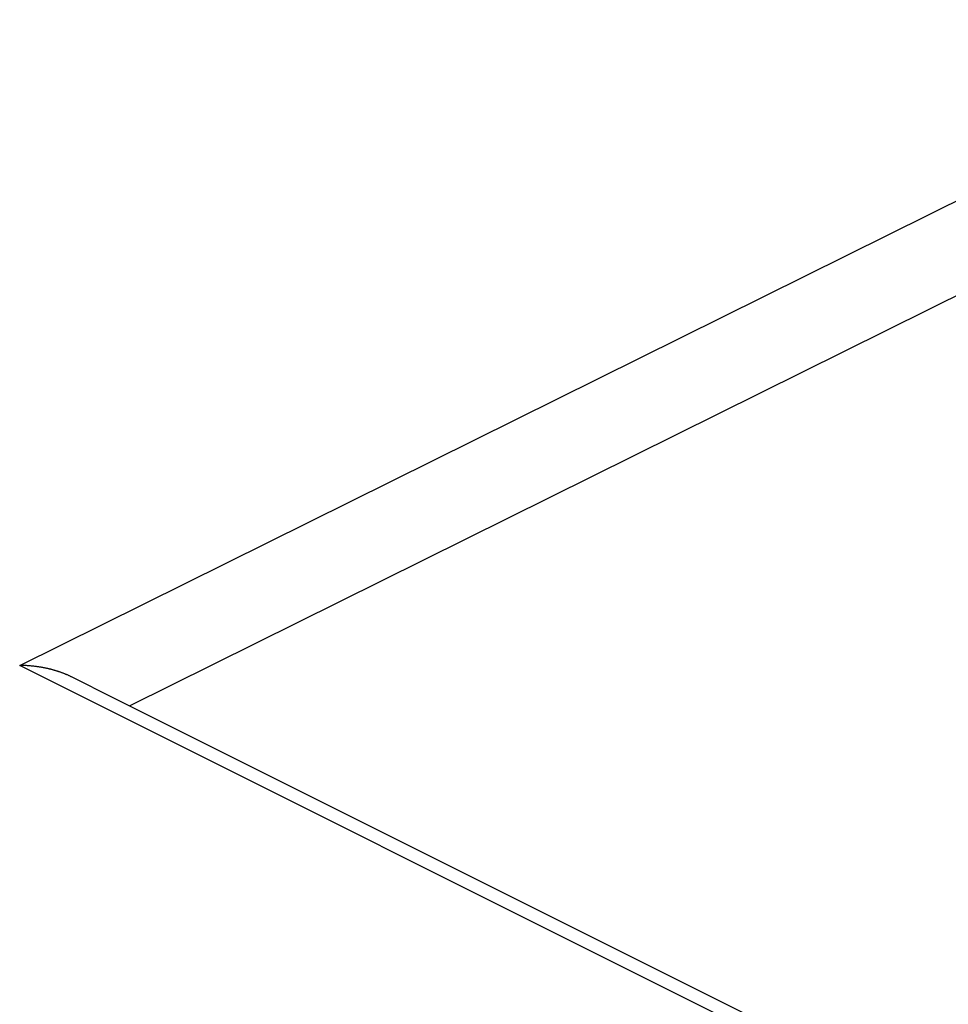
# Model space of a CAD drawing. Units: millimetres. Extents: x -37.6 to 41.4, y -34 to 40.3.
# Drawn here: x 25.5 to 30.1, y 17.1 to 22 of the extents above; entities that cross this region are included whole.
import ezdxf

# ---------------------------------------------------------------- set-up
doc = ezdxf.new("R2010")
doc.units = ezdxf.units.MM
doc.header["$LTSCALE"] = 15.367
doc.layers.add('ASSI', color=7, linetype='CONTINUOUS')

msp = doc.modelspace()

# ---------------------------------------------------------------- linework, layer by layer
at = {"layer": 'ASSI', "color": 253, "linetype": 'CONTINUOUS'}
for p, q in [((25.4554, 18.7935), (31.9252, 22.0025)), ((26.0006, 18.5928), (32.1373, 21.6367)), ((33.2448, 14.8987), (25.4554, 18.7935))]:
    msp.add_line(p, q, dxfattribs=at)
at = {"layer": 'ASSI', "color": 7, "linetype": 'CONTINUOUS'}
for p, q in [((25.461, 18.7934), (25.4554, 18.7935)), ((25.4665, 18.7933), (25.461, 18.7934)), ((25.472, 18.7932), (25.4665, 18.7933)), ((25.4776, 18.793), (25.472, 18.7932)), ((25.4832, 18.7927), (25.4776, 18.793)), ((25.4888, 18.7924), (25.4832, 18.7927)), ((25.4944, 18.7921), (25.4888, 18.7924)), ((25.5084, 18.791), (25.5028, 18.7915)), ((25.5141, 18.7905), (25.5084, 18.791)), ((25.5197, 18.79), (25.5141, 18.7905)), ((25.5254, 18.7894), (25.5197, 18.79)), ((25.531, 18.7887), (25.5254, 18.7894)), ((25.9234, 18.6314), (25.7133, 18.7365)), ((33.3615, 14.9123), (25.9234, 18.6314))]:
    msp.add_line(p, q, dxfattribs=at)
for points in [[(25.5028, 18.7915), (25.5, 18.7917), (25.4944, 18.7921)], [(25.7133, 18.7365), (25.7107, 18.7377), (25.7082, 18.7389), (25.7057, 18.7401), (25.7032, 18.7413), (25.7006, 18.7425), (25.698, 18.7437), (25.6955, 18.7448), (25.6929, 18.746), (25.6903, 18.7471), (25.6877, 18.7482), (25.6851, 18.7493), (25.6825, 18.7503), (25.6799, 18.7514), (25.6773, 18.7525), (25.6746, 18.7535), (25.672, 18.7545), (25.6694, 18.7555), (25.6667, 18.7565), (25.664, 18.7575), (25.6614, 18.7584), (25.6587, 18.7594), (25.656, 18.7603), (25.6533, 18.7613), (25.6506, 18.7622), (25.6479, 18.7631), (25.6452, 18.764), (25.6425, 18.7648), (25.6398, 18.7657), (25.6371, 18.7665), (25.6344, 18.7673), (25.6316, 18.7682), (25.6289, 18.769), (25.6261, 18.7697), (25.6234, 18.7705), (25.6206, 18.7713), (25.6179, 18.772), (25.6151, 18.7728), (25.6124, 18.7735), (25.6096, 18.7742), (25.6068, 18.7749), (25.604, 18.7756), (25.6013, 18.7762), (25.5985, 18.7769), (25.5957, 18.7775), (25.5929, 18.7782), (25.5901, 18.7788), (25.5873, 18.7794), (25.5845, 18.78), (25.5817, 18.7805), (25.5789, 18.7811), (25.5761, 18.7817), (25.5733, 18.7822), (25.5705, 18.7827), (25.5677, 18.7832), (25.5648, 18.7837), (25.562, 18.7842), (25.5592, 18.7847), (25.5564, 18.7851), (25.5536, 18.7856), (25.5508, 18.786), (25.5479, 18.7864), (25.5451, 18.7869), (25.5423, 18.7873), (25.5395, 18.7876), (25.5366, 18.788), (25.531, 18.7887)]]:
    msp.add_lwpolyline(points, dxfattribs=at)

doc.saveas('drawing.dxf')
